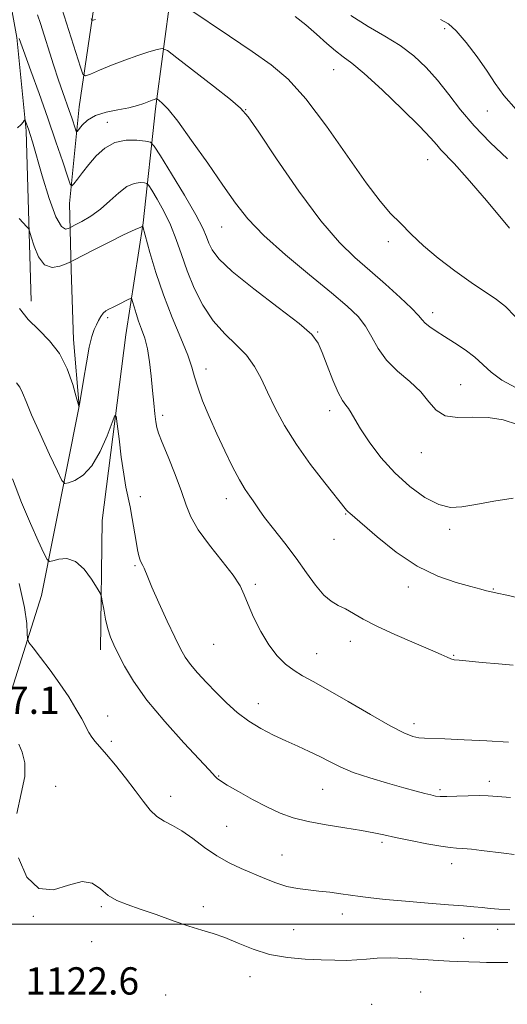
# Model space of a CAD drawing. Extents: x 2087300 to 2090200, y 357300 to 360200.
# Drawn here: x 2088127 to 2088269, y 358477 to 358765 of the extents above; entities that cross this region are included whole.
import ezdxf

# ---------------------------------------------------------------- set-up
doc = ezdxf.new("R2010")
doc.units = 0
doc.header["$MEASUREMENT"] = 0
for name, color, linetype, lineweight in [('32000', 7, 'Continuous', 0), ('DTM HARD BREAKLINE', 7, 'Continuous', 0), ('DTM SPOT ELEVATION', 2, 'Continuous', 13), ('INDEX CONTOUR', 41, 'Continuous', 13), ('INTERMEDIATE CONTOUR', 44, 'Continuous', 0), ('SPOT ELEVATION', 7, 'Continuous', 0)]:
    doc.layers.add(name, color=color, linetype=linetype, lineweight=lineweight)
doc.styles.add('Style-ITALICS', font='ITALICS.shx')

msp = doc.modelspace()

# ---------------------------------------------------------------- linework, layer by layer
at = {"layer": '32000', "flags": 128}
msp.add_lwpolyline([(2090000, 358500), (2087500, 358500)], dxfattribs=at)
at = {"layer": 'DTM HARD BREAKLINE'}
for points in [[(2088189.772, 359345.605, 1066.824), (2088180.099, 359310.08, 1069.134), (2088164.752, 359271.8, 1071.993), (2088154.025, 359236.123, 1076.257), (2088146.71, 359206.095, 1079.859), (2088143.096, 359175.159, 1083.332), (2088141.183, 359147.143, 1086.401), (2088129.998, 359114.372, 1088.743), (2088126.12, 359078.567, 1090.601), (2088118.626, 359033.885, 1093.217), (2088118.69, 358996.034, 1093.654), (2088109.92, 358961.325, 1095.737), (2088109.823, 358922.69, 1097.401), (2088110.795, 358885.475, 1099.452), (2088110.829, 358858.5, 1100.842), (2088111.052, 358842.92, 1103.248), (2088112.76, 358823.351, 1104.573), (2088119.178, 358801.2, 1106.802), (2088122.34, 358779.075, 1107.19), (2088125.857, 358759.696, 1108.143), (2088128.532, 358732.282, 1110.259), (2088130.082, 358682.395, 1113.279)], [(2088144.04, 358651.66, 1113.99), (2088142.421, 358671.175, 1113.522), (2088141.724, 358691.653, 1112.472), (2088141.286, 358711.093, 1108.579), (2088144.059, 358739.38, 1105.058), (2088148.378, 358768.491, 1101.52), (2088143.502, 358795.494, 1100.099), (2088142.697, 358818.281, 1097.385), (2088141.929, 358830.382, 1097.014), (2088138.223, 358862.735, 1094.138)], [(2088166.607, 358850.052, 1094.153), (2088166.92, 358815.558, 1098.078), (2088170.864, 358772.463, 1101.906), (2088166.435, 358738.769, 1106.397), (2088162.839, 358705.397, 1111.905), (2088157.703, 358672.588, 1115.038), (2088150.833, 358618.216, 1117.348), (2088150.298, 358580.304, 1118.479)], [(2088107.59, 358512.19, 1122.49), (2088118.91, 358551.7, 1122.73), (2088133.1, 358596.29, 1118.85), (2088144.04, 358651.66, 1113.99)]]:
    msp.add_polyline3d(points, dxfattribs=at)
at = {"layer": 'DTM SPOT ELEVATION'}
for p in [(2088250.95, 358762.22, 1096.31), (2088218.5, 358750.19, 1100.83), (2088192.77, 358738.56, 1103.94), (2088263.52, 358738.13, 1096.81), (2088152.3, 358734.82, 1107.333), (2088246.04, 358723.92, 1100.8), (2088185.79, 358704.18, 1106.83), (2088234.55, 358699.9, 1102.4), (2088247.5, 358679.08, 1103.51), (2088152.37, 358677.6, 1114.229), (2088213.82, 358673.37, 1107.9), (2088181.21, 358662.56, 1111.4), (2088255.69, 358658.03, 1105.1), (2088217.38, 358650.37, 1108.5), (2088168.51, 358649.02, 1113.6), (2088244.2, 358638.12, 1106.7), (2088161.99, 358625.16, 1115.5), (2088187.11, 358624.62, 1112.6), (2088222.07, 358620.16, 1110.1), (2088252.41, 358615.64, 1108.4), (2088218.64, 358612.74, 1110.6), (2088160.4, 358605, 1116.2), (2088195.6, 358599.56, 1113.7), (2088240.35, 358598.69, 1110.5), (2088265.21, 358598.2, 1109.9), (2088223.35, 358582.84, 1112.7), (2088183.43, 358581.98, 1114.9), (2088213.58, 358579.22, 1113.2), (2088253.65, 358578.7, 1111.9), (2088196.47, 358564.53, 1115.3), (2088152.37, 358560.95, 1119.3), (2088242.07, 358558.69, 1113.5), (2088153.51, 358553.54, 1119.7), (2088184.89, 358543.42, 1117.9), (2088137.21, 358540.34, 1121.53), (2088264.04, 358541.78, 1115.5), (2088170.85, 358537.45, 1119.4), (2088215.33, 358539.47, 1116.9), (2088249.64, 358539.39, 1115.7), (2088187.19, 358528.69, 1118.9), (2088232.67, 358523.94, 1118.3), (2088203.42, 358520.24, 1119.1), (2088253.07, 358517.73, 1118.6), (2088150.58, 358505.12, 1122.2), (2088180.38, 358505.12, 1121.6), (2088130.67, 358502.29, 1122.037), (2088221.1, 358502.93, 1120.6), (2088206.86, 358498.38, 1121.1), (2088266.45, 358498.45, 1120.7), (2088147.7, 358494.87, 1122.4), (2088256.51, 358495.85, 1121.1), (2088194.08, 358484.6, 1122.6), (2088169.38, 358479.21, 1123.2), (2088244.01, 358480.09, 1123.2), (2088229.62, 358476.53, 1123.3)]:
    msp.add_point(p, dxfattribs=at)
at = {"layer": 'INDEX CONTOUR'}
for points in [[(2088269.963, 358703.829, 1100), (2088263.236, 358711.888, 1100), (2088257.569, 358718.495, 1100), (2088253.734, 358722.754, 1100), (2088249.916, 358726.729, 1100), (2088248.656, 358728.191, 1100), (2088246.826, 358730.291, 1100), (2088243.61, 358733.691, 1100), (2088238.561, 358738.715, 1100), (2088232.709, 358744.325, 1100), (2088227.452, 358749.141, 1100), (2088223.815, 358752.181, 1100), (2088221.317, 358754.039, 1100), (2088219.099, 358755.705, 1100), (2088216.481, 358757.941, 1100), (2088213.496, 358760.604, 1100), (2088210.3519, 358763.321, 1100), (2088207.229, 358765.792, 1100)], [(2088280.018, 358593.762, 1110), (2088269.184, 358596.303, 1110), (2088266.338, 358596.943, 1110), (2088264.205, 358597.394, 1110), (2088263.229, 358597.648, 1110), (2088261.534, 358598.103, 1110), (2088258.687, 358598.846, 1110), (2088254.404, 358600.009, 1110), (2088249.007, 358601.894, 1110), (2088242.968, 358604.846, 1110), (2088236.803, 358608.976, 1110), (2088231.201, 358613.4411, 1110), (2088223.221, 358620.35, 1110), (2088222.753, 358620.783, 1110), (2088222.326, 358621.278, 1110), (2088215.951, 358629.195, 1110), (2088211.7599, 358634.6, 1110), (2088207.612, 358640.42, 1110), (2088204.1679, 358646, 1110), (2088201.423, 358651.141, 1110), (2088199.208, 358655.756, 1110), (2088197.313, 358659.795, 1110), (2088195.39, 358663.359, 1110), (2088193.05, 358666.587, 1110), (2088190.041, 358669.6559, 1110), (2088186.645, 358672.897, 1110), (2088183.275, 358676.684, 1110), (2088180.2781, 358681.251, 1110), (2088177.73, 358686.29, 1110), (2088175.64, 358691.361, 1110), (2088173.962, 358696.11, 1110), (2088172.451, 358700.549, 1110), (2088170.807, 358704.78, 1110), (2088168.851, 358708.818, 1110), (2088166.88, 358712.341, 1110), (2088165.3109, 358714.939, 1110), (2088164.412, 358716.351, 1110), (2088163.85, 358716.9, 1110), (2088163.144, 358717.059, 1110), (2088161.912, 358717.154, 1110), (2088160.177, 358716.942, 1110), (2088158.061, 358716.037, 1110), (2088155.675, 358714.205, 1110), (2088153.0769, 358711.813, 1110), (2088150.312, 358709.382, 1110), (2088147.48, 358707.348, 1110), (2088144.902, 358705.808, 1110), (2088142.954, 358704.774, 1110), (2088141.327, 358703.948, 1110), (2088140.855, 358703.734, 1110), (2088140.064, 358703.566, 1110), (2088138.869, 358704.325, 1110), (2088137.256, 358707.113, 1110), (2088135.28, 358712.532, 1110), (2088133.2481, 358719.188, 1110), (2088130.408, 358729.083, 1110), (2088129.746, 358731.256, 1110), (2088129.3209, 358732.532, 1110), (2088128.388, 358735.137, 1110), (2088128.251, 358735.477, 1110), (2088128.147, 358735.524, 1110), (2088127.988, 358735.316, 1110), (2088127.675, 358734.88, 1110), (2088127.0641, 358734.19, 1110), (2088126.0041, 358733.209, 1110)], [(2088270.099, 358504.191, 1120), (2088266.867, 358504.351, 1120), (2088264.256, 358504.581, 1120), (2088261.939, 358504.832, 1120), (2088259.5369, 358505.072, 1120), (2088256.471, 358505.339, 1120), (2088252.1109, 358505.693, 1120), (2088246.149, 358506.1671, 1120), (2088239.562, 358506.705, 1120), (2088233.646, 358507.228, 1120), (2088229.354, 358507.6771, 1120), (2088226.245, 358508.079, 1120), (2088220.587, 358508.906, 1120), (2088217.421, 358509.331, 1120), (2088214.2, 358509.705, 1120), (2088211.054, 358510.017, 1120), (2088207.956, 358510.404, 1120), (2088204.838, 358511.044, 1120), (2088201.643, 358512.057, 1120), (2088198.359, 358513.351, 1120), (2088191.511, 358516.254, 1120), (2088187.968, 358517.916, 1120), (2088184.373, 358519.963, 1120), (2088180.772, 358522.4809, 1120), (2088177.302, 358525.105, 1120), (2088174.12, 358527.357, 1120), (2088171.3449, 358528.921, 1120), (2088168.935, 358530.134, 1120), (2088166.808, 358531.498, 1120), (2088164.852, 358533.425, 1120), (2088162.829, 358535.985, 1120), (2088160.473, 358539.1589, 1120), (2088157.64, 358542.838, 1120), (2088154.677, 358546.544, 1120), (2088152.056, 358549.708, 1120), (2088148.789, 358553.457, 1120), (2088147.804, 358554.727, 1120), (2088146.951, 358556.12, 1120), (2088144.807, 358560.133, 1120), (2088143.143, 358563.061, 1120), (2088141.016, 358566.539, 1120), (2088138.451, 358570.402, 1120), (2088135.556, 358574.423, 1120), (2088132.765, 358578.109, 1120), (2088130.59, 358580.906, 1120), (2088129.395, 358582.509, 1120), (2088128.948, 358583.612, 1120), (2088128.862, 358585.1609, 1120), (2088128.7399, 358588.02, 1120), (2088128.12, 358592.735, 1120), (2088126.524, 358599.769, 1120)]]:
    msp.add_polyline3d(points, dxfattribs=at)
at = {"layer": 'INTERMEDIATE CONTOUR'}
for points in [[(2088271.95, 358657.028, 1104), (2088267.722, 358659.343, 1104), (2088264.629, 358661.61, 1104), (2088259.838, 358666.014, 1104), (2088256.968, 358668.186, 1104), (2088253.853, 358670.254, 1104), (2088250.912, 358672.106, 1104), (2088248.489, 358673.662, 1104), (2088246.634, 358674.947, 1104), (2088245.322, 358676.013, 1104), (2088244.4171, 358676.986, 1104), (2088243.325, 358678.277, 1104), (2088241.337, 358680.369, 1104), (2088237.977, 358683.5659, 1104), (2088233.684, 358687.453, 1104), (2088229.126, 358691.436, 1104), (2088224.761, 358695.217, 1104), (2088220.193, 358699.67, 1104), (2088214.817, 358705.969, 1104), (2088208.353, 358714.699, 1104), (2088201.827, 358724.118, 1104), (2088196.594, 358731.899, 1104), (2088193.494, 358736.432, 1104), (2088191.313, 358738.968, 1104), (2088188.322, 358741.477, 1104), (2088183.368, 358745.378, 1104), (2088172.687, 358753.721, 1104), (2088169.882, 358755.834, 1104), (2088168.388, 358756.474, 1104), (2088166.926, 358756.19, 1104), (2088164.492, 358755.449, 1104), (2088161.189, 358754.387, 1104), (2088157.398, 358753.058, 1104), (2088153.518, 358751.551, 1104), (2088150.017, 358750.099, 1104), (2088147.385, 358748.967, 1104), (2088145.92, 358748.452, 1104), (2088145.159, 358748.9629, 1104), (2088144.45, 358750.937, 1104), (2088138.998, 358768.112, 1104)], [(2088271.586, 358677.968, 1102), (2088268.785, 358680.869, 1102), (2088266.175, 358682.946, 1102), (2088258.787, 358687.905, 1102), (2088253.931, 358691.328, 1102), (2088249.105, 358695.009, 1102), (2088244.8481, 358698.655, 1102), (2088241.19, 358702.107, 1102), (2088238.036, 358705.241, 1102), (2088235.193, 358708.14, 1102), (2088232.079, 358711.717, 1102), (2088228.014, 358717.095, 1102), (2088216.42, 358733.72, 1102), (2088210.43, 358741.688, 1102), (2088205.224, 358747.424, 1102), (2088200.252, 358751.636, 1102), (2088194.676, 358755.555, 1102), (2088188.025, 358760.052, 1102), (2088175.8529, 358768.249, 1102)], [(2088272.321, 358646.356, 1106), (2088268.064, 358647.6909, 1106), (2088263.74, 358648.424, 1106), (2088259.182, 358648.453, 1106), (2088254.795, 358648.347, 1106), (2088251.127, 358648.843, 1106), (2088248.506, 358650.482, 1106), (2088246.381, 358652.999, 1106), (2088243.982, 358655.932, 1106), (2088240.781, 358658.9131, 1106), (2088237.217, 358661.9489, 1106), (2088233.971, 358665.143, 1106), (2088231.536, 358668.538, 1106), (2088229.645, 358671.943, 1106), (2088227.84, 358675.1091, 1106), (2088225.645, 358677.943, 1106), (2088222.512, 358680.975, 1106), (2088217.875, 358684.893, 1106), (2088211.492, 358690.119, 1106), (2088204.43, 358696.016, 1106), (2088198.08, 358701.6839, 1106), (2088193.422, 358706.521, 1106), (2088189.796, 358711.124, 1106), (2088186.132, 358716.388, 1106), (2088181.682, 358722.839, 1106), (2088176.984, 358729.524, 1106), (2088172.897, 358735.124, 1106), (2088170.08, 358738.6511, 1106), (2088168.387, 358740.461, 1106), (2088167.47, 358741.245, 1106), (2088167.006, 358741.595, 1106), (2088166.758, 358741.701, 1106), (2088166.516, 358741.654, 1106), (2088166.094, 358741.523, 1106), (2088165.411, 358741.2879, 1106), (2088164.415, 358740.909, 1106), (2088163.036, 358740.364, 1106), (2088161.1481, 358739.724, 1106), (2088158.607, 358739.08, 1106), (2088155.388, 358738.477, 1106), (2088151.941, 358737.774, 1106), (2088148.834, 358736.788, 1106), (2088146.516, 358735.425, 1106), (2088144.957, 358733.96, 1106), (2088143.5091, 358732.131, 1106), (2088143.241, 358732.157, 1106), (2088142.972, 358732.859, 1106), (2088141.891, 358736.099, 1106), (2088141.134, 358738.296, 1106), (2088139.283, 358743.562, 1106), (2088138.066, 358747.162, 1106), (2088136.609, 358751.6319, 1106), (2088132.736, 358763.776, 1106), (2088131.918, 358766.25, 1106)], [(2088148.809, 358764.965, 1102), (2088148.1859, 358764.7119, 1102), (2088147.9021, 358764.6129, 1102), (2088147.7549, 358764.711, 1102), (2088147.618, 358765.094, 1102)], [(2088269.352, 358724.169, 1098), (2088264.314, 358728.945, 1098), (2088259.605, 358733.751, 1098), (2088255.616, 358738.463, 1098), (2088252.165, 358742.964, 1098), (2088248.922, 358747.138, 1098), (2088245.589, 358750.896, 1098), (2088241.99, 358754.257, 1098), (2088237.977, 358757.2671, 1098), (2088233.4599, 358760.03, 1098), (2088228.576, 358762.862, 1098), (2088223.517, 358766.139, 1098)], [(2088271.956, 358738.559, 1096), (2088268.284, 358742.718, 1096), (2088265.773, 358746.197, 1096), (2088263.414, 358749.772, 1096), (2088260.469, 358753.949, 1096), (2088257.255, 358758.16, 1096), (2088254.356, 358761.566, 1096), (2088252.093, 358763.62, 1096), (2088249.732, 358764.94, 1096)], [(2088271.003, 358624.751, 1108), (2088265.359, 358623.845, 1108), (2088260.106, 358622.882, 1108), (2088256.027, 358622.171, 1108), (2088252.665, 358622.0611, 1108), (2088249.255, 358622.915, 1108), (2088245.226, 358624.992, 1108), (2088240.796, 358628.152, 1108), (2088236.377, 358632.151, 1108), (2088232.348, 358636.688, 1108), (2088228.939, 358641.2099, 1108), (2088226.345, 358645.103, 1108), (2088224.669, 358647.907, 1108), (2088223.636, 358649.78, 1108), (2088222.881, 358651.033, 1108), (2088222.082, 358652.032, 1108), (2088221.099, 358653.364, 1108), (2088219.837, 358655.67, 1108), (2088218.264, 358659.316, 1108), (2088216.608, 358663.566, 1108), (2088215.1571, 358667.409, 1108), (2088213.96, 358670.1861, 1108), (2088212.103, 358672.644, 1108), (2088208.431, 358675.884, 1108), (2088202.301, 358680.63, 1108), (2088195.132, 358686.1009, 1108), (2088188.857, 358691.1391, 1108), (2088184.94, 358694.86, 1108), (2088182.9631, 358697.47, 1108), (2088182.044, 358699.449, 1108), (2088181.348, 358701.326, 1108), (2088180.255, 358703.836, 1108), (2088178.195, 358707.763, 1108), (2088174.873, 358713.486, 1108), (2088171.086, 358719.766, 1108), (2088167.907, 358724.957, 1108), (2088166.063, 358727.851, 1108), (2088164.911, 358728.978, 1108), (2088163.463, 358729.302, 1108), (2088160.993, 358729.559, 1108), (2088157.82, 358729.558, 1108), (2088154.524, 358728.881, 1108), (2088151.58, 358727.249, 1108), (2088149.044, 358724.961, 1108), (2088146.866, 358722.458, 1108), (2088145.016, 358720.1341, 1108), (2088143.543, 358718.197, 1108), (2088142.519, 358716.807, 1108), (2088141.932, 358716.18, 1108), (2088141.451, 358716.7529, 1108), (2088140.664, 358719.015, 1108), (2088139.254, 358723.277, 1108), (2088137.287, 358729.132, 1108), (2088134.9239, 358735.993, 1108), (2088132.364, 358743.2101, 1108), (2088129.952, 358749.882, 1108), (2088126.525, 358759.333, 1108)], [(2088271.072, 358575.802, 1112), (2088266.726, 358576.236, 1112), (2088261.965, 358576.6721, 1112), (2088255.247, 358577.266, 1112), (2088253.76, 358577.457, 1112), (2088252.802, 358577.713, 1112), (2088251.757, 358578.159, 1112), (2088249.9879, 358578.979, 1112), (2088246.856, 358580.367, 1112), (2088242.024, 358582.424, 1112), (2088236.38, 358584.852, 1112), (2088231.113, 358587.259, 1112), (2088227.137, 358589.3211, 1112), (2088221.966, 358592.3, 1112), (2088219.869, 358593.348, 1112), (2088217.787, 358594.548, 1112), (2088215.613, 358596.393, 1112), (2088213.241, 358599.241, 1112), (2088210.587, 358602.926, 1112), (2088207.571, 358607.15, 1112), (2088204.215, 358611.578, 1112), (2088200.956, 358615.732, 1112), (2088198.335, 358619.094, 1112), (2088196.718, 358621.32, 1112), (2088195.0179, 358623.94, 1112), (2088194.016, 358625.342, 1112), (2088192.673, 358627.302, 1112), (2088190.9701, 358630.115, 1112), (2088188.9169, 358633.968, 1112), (2088186.647, 358638.59, 1112), (2088184.321, 358643.603, 1112), (2088182.107, 358648.625, 1112), (2088180.187, 358653.285, 1112), (2088178.746, 358657.212, 1112), (2088177.85, 358660.25, 1112), (2088177.072, 358663.097, 1112), (2088175.863, 358666.667, 1112), (2088173.843, 358671.63, 1112), (2088171.311, 358677.686, 1112), (2088168.735, 358684.29, 1112), (2088166.516, 358690.867, 1112), (2088164.779, 358696.702, 1112), (2088162.703, 358704.271, 1112), (2088162.638, 358704.379, 1112), (2088162.36, 358704.256, 1112), (2088161.145, 358703.7721, 1112), (2088159.603, 358703.086, 1112), (2088156.881, 358701.775, 1112), (2088152.816, 358699.731, 1112), (2088148.329, 358697.438, 1112), (2088142.489, 358694.435, 1112), (2088141.358, 358693.878, 1112), (2088140.248, 358693.376, 1112), (2088138.432, 358692.659, 1112), (2088136.164, 358692.295, 1112), (2088133.937, 358693.058, 1112), (2088132.157, 358695.407, 1112), (2088130.874, 358698.531, 1112), (2088130.043, 358701.303, 1112), (2088129.581, 358702.895, 1112), (2088129.225, 358703.68, 1112), (2088128.671, 358704.331, 1112), (2088127.7119, 358705.364, 1112), (2088126.537, 358706.666, 1112)], [(2088269.662, 358553.308, 1114), (2088263.3651, 358553.66, 1114), (2088256.712, 358553.99, 1114), (2088251.04, 358554.232, 1114), (2088245.084, 358554.433, 1114), (2088243.477, 358554.59, 1114), (2088241.699, 358554.99, 1114), (2088239.0951, 358556.006, 1114), (2088235.0501, 358558.064, 1114), (2088229.27, 358561.363, 1114), (2088222.757, 358565.205, 1114), (2088216.839, 358568.6651, 1114), (2088212.508, 358571.068, 1114), (2088209.429, 358572.744, 1114), (2088206.933, 358574.273, 1114), (2088204.472, 358576.162, 1114), (2088201.985, 358578.627, 1114), (2088199.531, 358581.811, 1114), (2088197.19, 358585.724, 1114), (2088195.12, 358589.857, 1114), (2088193.5, 358593.565, 1114), (2088192.36, 358596.446, 1114), (2088191.139, 358599.05, 1114), (2088189.1311, 358602.1681, 1114), (2088185.906, 358606.33, 1114), (2088182.162, 358611.031, 1114), (2088178.875, 358615.509, 1114), (2088176.743, 358619.251, 1114), (2088175.341, 358622.75, 1114), (2088173.965, 358626.752, 1114), (2088172.112, 358631.7, 1114), (2088170.077, 358636.836, 1114), (2088168.359, 358641.1, 1114), (2088167.324, 358643.767, 1114), (2088166.81, 358645.447, 1114), (2088166.523, 358647.084, 1114), (2088166.2211, 358649.441, 1114), (2088165.875, 358652.557, 1114), (2088165.508, 358656.294, 1114), (2088165.128, 358660.46, 1114), (2088164.673, 358664.676, 1114), (2088164.067, 358668.511, 1114), (2088163.265, 358671.652, 1114), (2088162.3581, 358674.254, 1114), (2088161.472, 358676.586, 1114), (2088160.714, 358678.833, 1114), (2088160.121, 358680.827, 1114), (2088159.713, 358682.312, 1114), (2088159.4589, 358683.099, 1114), (2088159.12, 358683.262, 1114), (2088158.404, 358682.938, 1114), (2088155.543, 358681.469, 1114), (2088153.999, 358680.708, 1114), (2088152.776, 358680.127, 1114), (2088151.84, 358679.599, 1114), (2088151.08, 358678.931, 1114), (2088150.399, 358677.9789, 1114), (2088149.759, 358676.805, 1114), (2088149.135, 358675.521, 1114), (2088148.501, 358674.122, 1114), (2088147.818, 358672.137, 1114), (2088147.046, 358668.977, 1114), (2088146.177, 358664.37, 1114), (2088145.3321, 358659.31, 1114), (2088144.28, 358652.723, 1114), (2088144.119, 358651.794, 1114), (2088144.071, 358651.608, 1114), (2088144.015, 358651.552, 1114), (2088144.008, 358651.565, 1114), (2088143.969, 358651.694, 1114), (2088143.221, 358654.464, 1114), (2088142.201, 358658.079, 1114), (2088140.603, 358662.609, 1114), (2088138.346, 358667.1, 1114), (2088135.436, 358670.831, 1114), (2088132.23, 358674.007, 1114), (2088129.174, 358677.067, 1114), (2088126.642, 358680.289, 1114)], [(2088270.203, 358537.062, 1116), (2088266.49, 358537.412, 1116), (2088263.743, 358537.616, 1116), (2088261.085, 358537.671, 1116), (2088257.889, 358537.59, 1116), (2088254.535, 358537.4509, 1116), (2088251.655, 358537.351, 1116), (2088249.689, 358537.37, 1116), (2088248.302, 358537.529, 1116), (2088246.964, 358537.8311, 1116), (2088245.188, 358538.295, 1116), (2088242.648, 358538.983, 1116), (2088239.057, 358539.967, 1116), (2088234.319, 358541.288, 1116), (2088229.103, 358542.834, 1116), (2088224.267, 358544.463, 1116), (2088220.441, 358546.056, 1116), (2088217.342, 358547.601, 1116), (2088214.458, 358549.113, 1116), (2088211.37, 358550.612, 1116), (2088208.041, 358552.132, 1116), (2088204.524, 358553.708, 1116), (2088200.885, 358555.391, 1116), (2088197.233, 358557.275, 1116), (2088193.683, 358559.466, 1116), (2088190.328, 358562.028, 1116), (2088187.16, 358564.86, 1116), (2088184.146, 358567.8219, 1116), (2088181.289, 358570.771, 1116), (2088178.729, 358573.557, 1116), (2088176.645, 358576.033, 1116), (2088175.107, 358578.193, 1116), (2088173.7489, 358580.612, 1116), (2088172.099, 358584.007, 1116), (2088169.859, 358588.778, 1116), (2088167.425, 358594.054, 1116), (2088165.373, 358598.644, 1116), (2088164.121, 358601.65, 1116), (2088163.115, 358604.301, 1116), (2088162.744, 358605.015, 1116), (2088162.339, 358605.727, 1116), (2088161.934, 358606.614, 1116), (2088161.55, 358607.85, 1116), (2088161.157, 358609.61, 1116), (2088160.712, 358612.069, 1116), (2088159.599, 358618.835, 1116), (2088158.988, 358622.197, 1116), (2088157.757, 358627.973, 1116), (2088157.096, 358631.734, 1116), (2088156.394, 358636.774, 1116), (2088155.737, 358642.132, 1116), (2088155.233, 358646.503, 1116), (2088154.9159, 358648.812, 1116), (2088154.524, 358648.913, 1116), (2088153.719, 358646.894, 1116), (2088152.253, 358643.035, 1116), (2088150.218, 358638.3909, 1116), (2088147.797, 358634.2121, 1116), (2088145.204, 358631.4601, 1116), (2088142.792, 358629.958, 1116), (2088140.947, 358629.24, 1116), (2088139.872, 358629.046, 1116), (2088139.029, 358629.928, 1116), (2088137.693, 358632.642, 1116), (2088135.39, 358637.566, 1116), (2088132.625, 358643.564, 1116), (2088130.152, 358649.122, 1116), (2088128.527, 358653.071, 1116), (2088127.516, 358655.605, 1116), (2088126.687, 358657.266, 1116), (2088125.704, 358658.526, 1116)], [(2088271.37, 358520.394, 1118), (2088268.318, 358520.764, 1118), (2088261.788, 358521.578, 1118), (2088258.81, 358521.92, 1118), (2088256.356, 358522.158, 1118), (2088254.502, 358522.282, 1118), (2088252.612, 358522.443, 1118), (2088249.877, 358522.826, 1118), (2088245.788, 358523.552, 1118), (2088241.042, 358524.478, 1118), (2088236.638, 358525.395, 1118), (2088233.246, 358526.147, 1118), (2088230.233, 358526.792, 1118), (2088226.637, 358527.442, 1118), (2088221.803, 358528.188, 1118), (2088216.312, 358529.053, 1118), (2088211.051, 358530.038, 1118), (2088206.665, 358531.167, 1118), (2088202.832, 358532.552, 1118), (2088198.985, 358534.328, 1118), (2088194.768, 358536.531, 1118), (2088190.669, 358538.812, 1118), (2088187.381, 358540.725, 1118), (2088185.4, 358541.947, 1118), (2088184.416, 358542.647, 1118), (2088183.917, 358543.118, 1118), (2088182.059, 358545.155, 1118), (2088174.679, 358553.142, 1118), (2088169.134, 358559.344, 1118), (2088163.914, 358565.642, 1118), (2088160.0049, 358571.116, 1118), (2088157.314, 358575.602, 1118), (2088155.483, 358579.129, 1118), (2088154.187, 358581.805, 1118), (2088153.2401, 358584.079, 1118), (2088152.49, 358586.478, 1118), (2088151.821, 358589.341, 1118), (2088151.253, 358592.238, 1118), (2088150.841, 358594.549, 1118), (2088150.573, 358595.9, 1118), (2088150.171, 358596.903, 1118), (2088149.293, 358598.417, 1118), (2088147.692, 358600.989, 1118), (2088145.5169, 358603.918, 1118), (2088143.013, 358606.188, 1118), (2088140.442, 358607.063, 1118), (2088138.117, 358606.924, 1118), (2088136.367, 358606.428, 1118), (2088135.367, 358606.209, 1118), (2088134.686, 358606.796, 1118), (2088133.738, 358608.692, 1118), (2088132.08, 358612.261, 1118), (2088129.828, 358617.312, 1118), (2088127.241, 358623.513, 1118), (2088124.589, 358630.398, 1118)], [(2088125.862, 358532.417, 1122), (2088127.135, 358538.2299, 1122), (2088128.152, 358543.231, 1122), (2088128.1591, 358547.251, 1122), (2088127.411, 358550.358, 1122), (2088126.411, 358552.679, 1122)], [(2088269.509, 358488.804, 1122), (2088267.009, 358488.762, 1122), (2088265.075, 358488.748, 1122), (2088263.265, 358488.769, 1122), (2088261.241, 358488.827, 1122), (2088254.811, 358489.041, 1122), (2088252.385, 358489.14, 1122), (2088249.113, 358489.338, 1122), (2088244.703, 358489.662, 1122), (2088239.75, 358489.984, 1122), (2088235.0689, 358490.144, 1122), (2088231.272, 358490.033, 1122), (2088228.147, 358489.765, 1122), (2088225.28, 358489.506, 1122), (2088222.285, 358489.389, 1122), (2088218.901, 358489.408, 1122), (2088214.899, 358489.52, 1122), (2088210.157, 358489.726, 1122), (2088204.985, 358490.194, 1122), (2088199.8, 358491.134, 1122), (2088194.96, 358492.65, 1122), (2088190.578, 358494.433, 1122), (2088186.71, 358496.067, 1122), (2088183.3139, 358497.268, 1122), (2088179.966, 358498.269, 1122), (2088176.149, 358499.434, 1122), (2088171.539, 358501.01, 1122), (2088166.59, 358502.784, 1122), (2088161.952, 358504.425, 1122), (2088158.13, 358505.7201, 1122), (2088155.06, 358506.925, 1122), (2088152.536, 358508.412, 1122), (2088150.304, 358510.339, 1122), (2088147.927, 358512.008, 1122), (2088144.922, 358512.505, 1122), (2088140.991, 358511.382, 1122), (2088136.579, 358510.056, 1122), (2088132.314, 358510.41, 1122), (2088128.778, 358513.7941, 1122), (2088126.344, 358519.431, 1122)]]:
    msp.add_polyline3d(points, dxfattribs=at)

# ---------------------------------------------------------------- texts
at = {"layer": 'SPOT ELEVATION', "style": 'Style-ITALICS'}
for s, p in [('1127.1', (2088105.08, 358561.592, 1127.059)), ('1122.6', (2088128.294, 358479.376, 1122.594))]:
    msp.add_text(s, height=8, dxfattribs=at).set_placement(p)

doc.saveas('drawing.dxf')
